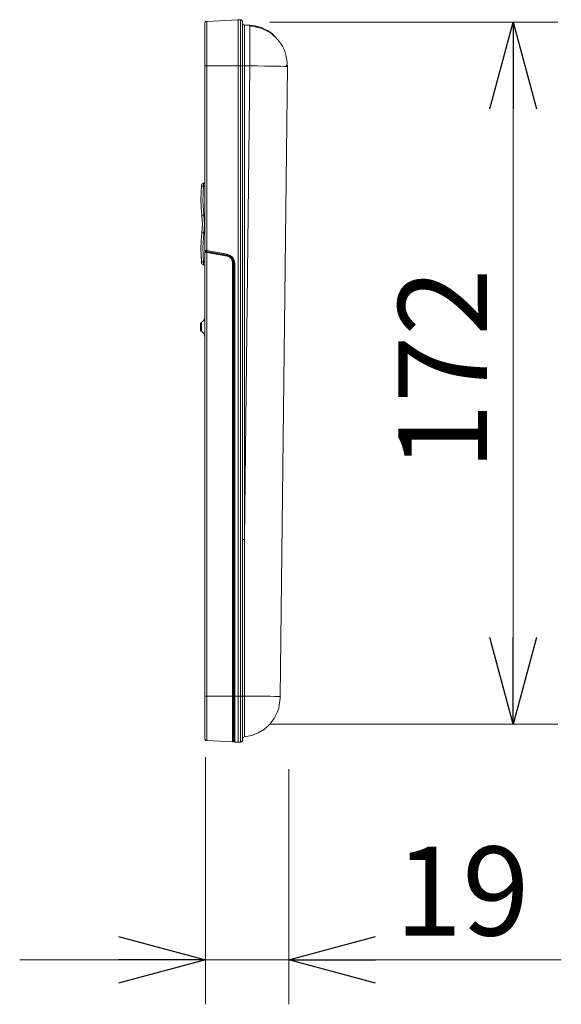
# Model space of a CAD drawing. Units: inches. Extents: x 0 to 7, y 0 to 8.
# Drawn here: x 3.64 to 3.76, y 4.34 to 4.56 of the extents above; entities that cross this region are included whole.
import ezdxf

# ---------------------------------------------------------------- set-up
doc = ezdxf.new("R2010")
doc.units = ezdxf.units.IN
doc.header["$MEASUREMENT"] = 0
doc.layers.add('Layer 1', color=5, linetype='Continuous')
doc.layers.add('SIZE', color=30, linetype='Continuous')
doc.styles.add('ARIAL', font='arial.ttf')

# ---------------------------------------------------------------- blocks, each defined once
blk = doc.blocks.new('_OPEN30')
at = {"color": 0, "linetype": 'ByBlock'}
for p, q in [((-1, 0.268), (0, 0)), ((0, 0), (-1, -0.268)), ((0, 0), (-1, 0))]:
    blk.add_line(p, q, dxfattribs=at)

msp = doc.modelspace()

# ---------------------------------------------------------------- linework, layer by layer
at = {"layer": 'Layer 1', "lineweight": 5}
for points in [[(3.67941, 4.55526), (3.67942, 4.55535), (3.67945, 4.55543), (3.67949, 4.55551), (3.67954, 4.55557), (3.67961, 4.55563), (3.67968, 4.55567), (3.67977, 4.5557), (3.67985, 4.55572)], [(3.67941, 4.55526), (3.67941, 4.55508), (3.67941, 4.55455), (3.67941, 4.55369), (3.67941, 4.55254), (3.67941, 4.55115), (3.67941, 4.54952), (3.67941, 4.54777), (3.67941, 4.54598)], [(3.67985, 4.55572), (3.68676, 4.55608)], [(3.67985, 4.55572), (3.67985, 4.55566), (3.67985, 4.55547), (3.67985, 4.55517), (3.67985, 4.55475), (3.67985, 4.55422), (3.67985, 4.55359), (3.67985, 4.55286), (3.67985, 4.55205), (3.67985, 4.55116), (3.67985, 4.5502), (3.67985, 4.54919), (3.67985, 4.54814), (3.67985, 4.54706), (3.67985, 4.54598)], [(3.68676, 4.55608), (3.68724, 4.55605)], [(3.68676, 4.55608), (3.68676, 4.55602), (3.68676, 4.55582), (3.68676, 4.55551), (3.68676, 4.55508), (3.68676, 4.55453), (3.68676, 4.55387), (3.68676, 4.55312), (3.68676, 4.55228), (3.68676, 4.55134), (3.68676, 4.55035), (3.68676, 4.54931), (3.68676, 4.54822), (3.68676, 4.54711), (3.68676, 4.54598)], [(3.68724, 4.55605), (3.68733, 4.55604), (3.68741, 4.55601), (3.68749, 4.55596), (3.68756, 4.55591), (3.68761, 4.55584), (3.68765, 4.55577), (3.68767, 4.55568), (3.68768, 4.55559)], [(3.68724, 4.55605), (3.68724, 4.55599), (3.68724, 4.5558), (3.68724, 4.55549), (3.68724, 4.55506), (3.68724, 4.55451), (3.68724, 4.55385), (3.68724, 4.5531), (3.68724, 4.55226), (3.68724, 4.55134), (3.68724, 4.55035), (3.68724, 4.5493), (3.68724, 4.54822), (3.68724, 4.5471), (3.68724, 4.54598)], [(3.68768, 4.54598), (3.68768, 4.54783), (3.68768, 4.54965), (3.68768, 4.55133), (3.68768, 4.55278), (3.68768, 4.55396), (3.68768, 4.55486), (3.68768, 4.55541), (3.68768, 4.55559)], [(3.68768, 4.55537), (3.68771, 4.55519), (3.68781, 4.55505), (3.68795, 4.55495), (3.68811, 4.55491)], [(3.68811, 4.55491), (3.68928, 4.55485)], [(3.68811, 4.55491), (3.68811, 4.55484), (3.68811, 4.55465), (3.68811, 4.55433), (3.68811, 4.55388), (3.68811, 4.55333), (3.68811, 4.55266), (3.68811, 4.5519), (3.68811, 4.55105), (3.68811, 4.55013), (3.68811, 4.54914), (3.68811, 4.54811), (3.68811, 4.54705), (3.68811, 4.54598)], [(3.69737, 4.54588), (3.69741, 4.54616), (3.69743, 4.54636), (3.69744, 4.54654), (3.69744, 4.54671), (3.69741, 4.54715), (3.69733, 4.54771), (3.69703, 4.54893), (3.69678, 4.54959), (3.69645, 4.55027), (3.696, 4.55098), (3.69543, 4.55171), (3.69472, 4.55244), (3.69386, 4.55313), (3.69285, 4.55374), (3.69172, 4.55422), (3.69049, 4.55455), (3.68921, 4.5547)], [(3.68928, 4.55485), (3.69033, 4.55472), (3.69097, 4.55457)], [(3.68928, 4.55485), (3.68928, 4.55468)], [(3.68928, 4.55482), (3.6897, 4.55479), (3.69022, 4.55472), (3.69079, 4.5546), (3.69096, 4.55456)], [(3.68943, 4.55464), (3.68942, 4.5547), (3.68939, 4.55476), (3.68934, 4.5548), (3.68928, 4.55482)], [(3.68928, 4.55468), (3.68928, 4.55467), (3.68928, 4.55417), (3.68928, 4.55335), (3.68928, 4.55224), (3.68928, 4.5509), (3.68928, 4.54937), (3.68928, 4.54771), (3.68928, 4.54598)], [(3.69097, 4.55459), (3.69098, 4.55459)], [(3.69102, 4.55458), (3.69121, 4.55452), (3.69152, 4.55443), (3.69196, 4.55427), (3.69251, 4.55404), (3.69315, 4.55371), (3.69384, 4.55327), (3.69429, 4.55292)], [(3.69373, 4.55334), (3.69384, 4.55327), (3.69397, 4.55317), (3.69402, 4.55314), (3.69399, 4.55316), (3.69387, 4.55324), (3.69385, 4.55326)], [(3.69429, 4.55292), (3.69455, 4.5527)], [(3.69455, 4.5527), (3.69429, 4.55292)], [(3.69455, 4.5527), (3.69455, 4.55268), (3.69451, 4.55264), (3.69445, 4.55257), (3.69438, 4.55249)], [(3.69438, 4.55249), (3.69445, 4.55257), (3.69451, 4.55264), (3.69455, 4.55268), (3.69455, 4.5527)], [(3.67941, 4.54598), (3.67941, 4.50564)], [(3.67941, 4.54598), (3.67942, 4.54598), (3.67945, 4.54598), (3.67949, 4.54598), (3.67954, 4.54598), (3.67961, 4.54598), (3.67968, 4.54598), (3.67977, 4.54598), (3.67985, 4.54598)], [(3.67985, 4.54598), (3.67985, 4.5056)], [(3.67985, 4.54598), (3.68676, 4.54598)], [(3.68676, 4.54598), (3.68676, 4.40821)], [(3.68676, 4.54598), (3.68724, 4.54598)], [(3.68724, 4.54598), (3.68733, 4.54598), (3.68741, 4.54598), (3.68749, 4.54598), (3.68756, 4.54598), (3.68761, 4.54598), (3.68765, 4.54598), (3.68767, 4.54598), (3.68768, 4.54598)], [(3.68724, 4.54598), (3.68724, 4.40821)], [(3.68768, 4.54598), (3.68769, 4.54598), (3.68771, 4.54598), (3.68775, 4.54598), (3.68781, 4.54598), (3.68787, 4.54598), (3.68795, 4.54598), (3.68803, 4.54598), (3.68811, 4.54598)], [(3.68768, 4.40821), (3.68768, 4.54598)], [(3.68811, 4.54598), (3.68928, 4.54598)], [(3.68928, 4.54598), (3.68811, 4.44245)], [(3.68811, 4.54598), (3.68811, 4.44245)], [(3.69736, 4.54588), (3.69735, 4.54588), (3.69689, 4.54588), (3.69614, 4.5459), (3.69513, 4.54591), (3.69388, 4.54592), (3.69246, 4.54594), (3.69091, 4.54596), (3.68928, 4.54598)], [(3.69595, 4.40812), (3.69751, 4.54588)], [(3.69725, 4.54608), (3.69734, 4.54608), (3.69743, 4.54608), (3.69749, 4.54608), (3.69751, 4.54608)], [(3.69751, 4.54588), (3.69736, 4.54588)], [(3.69751, 4.54594), (3.69751, 4.54608)], [(3.67871, 4.51973), (3.67855, 4.51684)], [(3.67871, 4.51973), (3.67873, 4.51982), (3.67873, 4.51989)], [(3.67916, 4.51968), (3.67899, 4.51969), (3.67884, 4.51971), (3.67875, 4.51972), (3.67871, 4.51973)], [(3.67875, 4.51996), (3.67875, 4.51995), (3.67873, 4.51984), (3.67872, 4.51972)], [(3.67876, 4.52004), (3.67875, 4.51999), (3.67874, 4.51994)], [(3.67876, 4.52004), (3.67876, 4.52004), (3.67875, 4.52002), (3.67875, 4.51996)], [(3.67877, 4.52004), (3.67879, 4.52012), (3.67889, 4.52024), (3.67902, 4.52033), (3.67918, 4.52036)], [(3.67916, 4.51968), (3.679, 4.51651), (3.67924, 4.51335)], [(3.67918, 4.52036), (3.67918, 4.52031), (3.67918, 4.52025), (3.67917, 4.52016), (3.67917, 4.51997), (3.67916, 4.51983), (3.67916, 4.51968)], [(3.67941, 4.51968), (3.67916, 4.51968)], [(3.67918, 4.52036), (3.67941, 4.52037)], [(3.6788, 4.51329), (3.67862, 4.51504), (3.67855, 4.51684)], [(3.67855, 4.51684), (3.67861, 4.51506), (3.6788, 4.51329)], [(3.67924, 4.51335), (3.67907, 4.51333), (3.67893, 4.51331), (3.67883, 4.51329), (3.6788, 4.51329)], [(3.6788, 4.51329), (3.67893, 4.5114), (3.6788, 4.50951)], [(3.67924, 4.51335), (3.67937, 4.5114), (3.67924, 4.50945)], [(3.6788, 4.50951), (3.67862, 4.50776), (3.67855, 4.50596)], [(3.67924, 4.50945), (3.67916, 4.50946), (3.67907, 4.50947), (3.67899, 4.50948), (3.67893, 4.50949), (3.67887, 4.5095), (3.67883, 4.5095), (3.6788, 4.5095), (3.6788, 4.50951)], [(3.67924, 4.50945), (3.679, 4.50629), (3.67916, 4.50312)], [(3.67879, 4.50305), (3.67861, 4.50451), (3.67855, 4.50598)], [(3.67855, 4.50598), (3.67861, 4.50451), (3.67879, 4.50305)], [(3.67855, 4.50596), (3.67871, 4.50307)], [(3.67941, 4.50564), (3.67944, 4.50563)], [(3.67943, 4.50567), (3.67944, 4.50563), (3.67946, 4.50558), (3.6795, 4.50555), (3.67955, 4.50551), (3.67968, 4.50546), (3.67983, 4.50542)], [(3.67944, 4.50563), (3.67945, 4.50563), (3.67954, 4.50563), (3.67966, 4.50561), (3.67975, 4.50561), (3.67985, 4.5056)], [(3.67985, 4.5056), (3.67984, 4.50553), (3.67983, 4.50546), (3.67983, 4.50543), (3.67983, 4.50542)], [(3.67985, 4.5056), (3.68435, 4.5048)], [(3.67963, 4.50541), (3.67959, 4.50541), (3.67955, 4.5054), (3.67951, 4.50538), (3.67948, 4.50536), (3.67946, 4.50533), (3.67944, 4.5053), (3.67942, 4.50526), (3.67941, 4.50522)], [(3.67941, 4.40821), (3.67941, 4.50522)], [(3.67943, 4.50522), (3.67941, 4.50522)], [(3.67989, 4.50535), (3.67974, 4.50536), (3.67959, 4.50535), (3.67952, 4.50533), (3.67948, 4.5053), (3.67944, 4.50526), (3.67942, 4.50522)], [(3.67985, 4.50517), (3.67975, 4.50519), (3.67966, 4.50519), (3.67954, 4.50521), (3.67945, 4.50522), (3.67943, 4.50522)], [(3.67983, 4.50542), (3.68433, 4.50462)], [(3.67989, 4.50536), (3.67989, 4.50535), (3.67989, 4.50534), (3.67988, 4.50532), (3.67988, 4.50531), (3.67987, 4.50528), (3.67987, 4.50524), (3.67986, 4.50521), (3.67985, 4.50517)], [(3.68478, 4.5043), (3.67985, 4.50517)], [(3.67985, 4.40821), (3.67985, 4.50517)], [(3.68414, 4.50461), (3.67989, 4.50536)], [(3.68038, 4.50527), (3.68038, 4.50532)], [(3.68053, 4.50524), (3.68053, 4.50529)], [(3.68441, 4.50454), (3.68415, 4.5046), (3.68414, 4.50461)], [(3.68435, 4.5048), (3.68434, 4.50473), (3.68433, 4.50468), (3.68433, 4.50464), (3.68433, 4.50462)], [(3.68433, 4.50462), (3.68498, 4.50437), (3.68541, 4.504), (3.68574, 4.50343), (3.68585, 4.50281)], [(3.68435, 4.5048), (3.685, 4.50456), (3.68554, 4.50411), (3.68589, 4.5035), (3.68602, 4.50281)], [(3.68441, 4.50454), (3.68462, 4.50442), (3.68478, 4.5043)], [(3.68566, 4.5028), (3.68559, 4.5033), (3.68537, 4.50379), (3.68497, 4.50423), (3.68441, 4.50454)], [(3.68547, 4.50301), (3.68541, 4.50338), (3.68519, 4.50388), (3.68478, 4.5043)], [(3.67871, 4.50307), (3.67875, 4.50308), (3.67884, 4.50309), (3.67899, 4.50311), (3.67916, 4.50312)], [(3.67874, 4.50286), (3.67873, 4.50291), (3.67873, 4.50298), (3.67871, 4.50307)], [(3.67874, 4.50286), (3.67875, 4.5028), (3.67876, 4.50275)], [(3.67918, 4.50243), (3.67902, 4.50247), (3.67889, 4.50255), (3.67879, 4.50268), (3.67877, 4.50275)], [(3.67916, 4.50312), (3.67941, 4.50312)], [(3.67916, 4.50312), (3.67916, 4.50296), (3.67917, 4.50283), (3.67917, 4.50264), (3.67918, 4.50255), (3.67918, 4.50248), (3.67918, 4.50243)], [(3.67941, 4.50243), (3.67918, 4.50243)], [(3.68547, 4.50301), (3.68548, 4.5028)], [(3.68547, 4.40821), (3.68547, 4.50301)], [(3.68548, 4.5028), (3.68548, 4.40821)], [(3.68566, 4.5028), (3.68565, 4.5028), (3.68561, 4.5028), (3.68555, 4.5028), (3.68548, 4.5028)], [(3.68566, 4.40821), (3.68566, 4.5028)], [(3.68585, 4.50281), (3.68585, 4.50281)], [(3.68602, 4.50281), (3.68595, 4.50281), (3.68589, 4.50281), (3.68586, 4.50281), (3.68585, 4.50281)], [(3.68585, 4.50281), (3.68585, 4.40821)], [(3.68602, 4.50281), (3.68602, 4.40821)], [(3.68585, 4.49758), (3.68566, 4.49758)], [(3.68566, 4.49432), (3.68569, 4.49431), (3.68573, 4.4943), (3.68576, 4.49428), (3.68579, 4.49426), (3.68582, 4.49423), (3.68583, 4.49421), (3.68584, 4.49417), (3.68585, 4.49413)], [(3.68566, 4.49413), (3.68569, 4.49413), (3.68573, 4.49413), (3.68576, 4.49413), (3.68579, 4.49413), (3.68582, 4.49413), (3.68583, 4.49413), (3.68584, 4.49413), (3.68585, 4.49413)], [(3.67873, 4.48992), (3.67901, 4.49013), (3.67923, 4.49042), (3.67937, 4.49075), (3.67941, 4.49111)], [(3.67873, 4.48992), (3.67868, 4.48988), (3.67863, 4.48984), (3.67859, 4.48979), (3.67856, 4.48975), (3.67853, 4.48969), (3.67852, 4.48963), (3.6785, 4.48958), (3.6785, 4.48952)], [(3.6785, 4.48952), (3.6785, 4.48947), (3.6785, 4.48942), (3.6785, 4.48934), (3.6785, 4.48915), (3.6785, 4.48892), (3.6785, 4.4887), (3.6785, 4.4885), (3.6785, 4.48843), (3.6785, 4.48837), (3.6785, 4.48833)], [(3.67873, 4.48793), (3.67868, 4.48796), (3.67863, 4.48801), (3.67859, 4.48805), (3.67856, 4.4881), (3.67853, 4.48815), (3.67852, 4.48821), (3.6785, 4.48827), (3.6785, 4.48833)], [(3.67873, 4.48992), (3.67873, 4.48992)], [(3.67873, 4.48793), (3.67873, 4.48801), (3.67873, 4.48821), (3.67873, 4.48853), (3.67873, 4.4889), (3.67873, 4.48928), (3.67873, 4.4896), (3.67873, 4.48982), (3.67873, 4.48992)], [(3.68566, 4.49019), (3.68569, 4.49019), (3.68573, 4.4902), (3.68576, 4.49021), (3.68579, 4.49024), (3.68582, 4.49027), (3.68583, 4.4903), (3.68584, 4.49034), (3.68585, 4.49036)], [(3.68585, 4.49036), (3.68584, 4.49036), (3.68583, 4.49036), (3.68582, 4.49036), (3.68579, 4.49036), (3.68576, 4.49036), (3.68573, 4.49036), (3.68569, 4.49036), (3.68566, 4.49036)], [(3.67873, 4.48793), (3.67888, 4.48783), (3.67901, 4.48771), (3.67913, 4.48758), (3.67923, 4.48743), (3.67931, 4.48727), (3.67937, 4.48709), (3.6794, 4.48691), (3.67941, 4.48674)], [(3.68811, 4.44245), (3.68795, 4.44245), (3.68781, 4.44245), (3.68771, 4.44245), (3.68768, 4.44245)], [(3.68811, 4.44245), (3.6881, 4.40821)], [(3.68566, 4.43108), (3.68585, 4.43108)], [(3.68575, 4.43053), (3.68575, 4.42973)], [(3.68585, 4.43053), (3.68575, 4.43053)], [(3.68575, 4.42973), (3.68566, 4.42973)], [(3.68566, 4.42955), (3.68575, 4.42955)], [(3.68575, 4.42933), (3.68566, 4.42933)], [(3.68566, 4.42911), (3.68575, 4.42911)], [(3.68575, 4.42858), (3.68566, 4.42858)], [(3.68575, 4.42973), (3.68575, 4.42964), (3.68575, 4.42955)], [(3.68575, 4.42955), (3.68575, 4.42933)], [(3.68575, 4.42933), (3.68575, 4.42926), (3.68575, 4.42921), (3.68575, 4.42916), (3.68575, 4.42911)], [(3.68575, 4.42911), (3.68575, 4.42858)], [(3.68575, 4.42788), (3.68575, 4.42858)], [(3.68575, 4.42778), (3.68566, 4.42778)], [(3.68575, 4.42767), (3.68566, 4.42767)], [(3.68566, 4.4274), (3.68575, 4.4274)], [(3.68575, 4.4273), (3.68566, 4.4273)], [(3.68566, 4.42708), (3.68575, 4.42708)], [(3.68585, 4.42601), (3.68566, 4.42601)], [(3.68585, 4.42595), (3.68566, 4.42595)], [(3.68575, 4.42788), (3.68575, 4.42781), (3.68575, 4.42778)], [(3.68575, 4.42778), (3.68575, 4.42767)], [(3.68575, 4.42767), (3.68575, 4.42763), (3.68575, 4.42758), (3.68575, 4.42749), (3.68575, 4.4274)], [(3.68575, 4.4274), (3.68575, 4.4273)], [(3.68575, 4.4273), (3.68575, 4.42723), (3.68575, 4.42718), (3.68575, 4.42713), (3.68575, 4.42708)], [(3.68575, 4.42708), (3.68575, 4.42639)], [(3.68575, 4.42639), (3.68585, 4.42639)], [(3.68566, 4.42567), (3.68585, 4.42567)], [(3.68585, 4.42475), (3.68566, 4.42475)], [(3.67941, 4.39894), (3.67941, 4.399), (3.67941, 4.39922), (3.67941, 4.39959), (3.67941, 4.39998), (3.67941, 4.40045), (3.67941, 4.40165), (3.67941, 4.40237), (3.67941, 4.40314), (3.67941, 4.40395), (3.67941, 4.4048), (3.67941, 4.40653), (3.67941, 4.40821)], [(3.67941, 4.40821), (3.67942, 4.40821), (3.67945, 4.40821), (3.67949, 4.40821), (3.67954, 4.40821), (3.67961, 4.40821), (3.67968, 4.40821), (3.67977, 4.40821), (3.67985, 4.40821)], [(3.67985, 4.39848), (3.67985, 4.39854), (3.67985, 4.39872), (3.67985, 4.39902), (3.67985, 4.39944), (3.67985, 4.39997), (3.67985, 4.4006), (3.67985, 4.40133), (3.67985, 4.40215), (3.67985, 4.40303), (3.67985, 4.404), (3.67985, 4.405), (3.67985, 4.40605), (3.67985, 4.40713), (3.67985, 4.40821)], [(3.67985, 4.40821), (3.68547, 4.40821)], [(3.68547, 4.39818), (3.68547, 4.39825), (3.68547, 4.39843), (3.68547, 4.39875), (3.68547, 4.39918), (3.68547, 4.39972), (3.68547, 4.40038), (3.68547, 4.40112), (3.68547, 4.40196), (3.68547, 4.40288), (3.68547, 4.40386), (3.68547, 4.4049), (3.68547, 4.40598), (3.68547, 4.4071), (3.68547, 4.40821)], [(3.68548, 4.40821), (3.68547, 4.40821)], [(3.68548, 4.39819), (3.68548, 4.39825), (3.68548, 4.39843), (3.68548, 4.39875), (3.68548, 4.39918), (3.68548, 4.39972), (3.68548, 4.40038), (3.68548, 4.40112), (3.68548, 4.40196), (3.68548, 4.40288), (3.68548, 4.40386), (3.68548, 4.4049), (3.68548, 4.40598), (3.68548, 4.4071), (3.68548, 4.40821)], [(3.68548, 4.40821), (3.68552, 4.40821), (3.68555, 4.40821), (3.68558, 4.40821), (3.68561, 4.40821), (3.68563, 4.40821), (3.68565, 4.40821), (3.68566, 4.40821), (3.68566, 4.40821)], [(3.68566, 4.39837), (3.68566, 4.39855), (3.68566, 4.39912), (3.68566, 4.40003), (3.68566, 4.40125), (3.68566, 4.40273), (3.68566, 4.40445), (3.68566, 4.40632), (3.68566, 4.40821)], [(3.68585, 4.40821), (3.68585, 4.40631), (3.68585, 4.40444), (3.68585, 4.40271), (3.68585, 4.40123), (3.68585, 4.40001), (3.68585, 4.39909), (3.68585, 4.39853), (3.68585, 4.39834)], [(3.68585, 4.40821), (3.68585, 4.40821), (3.68586, 4.40821), (3.68587, 4.40821), (3.68589, 4.40821), (3.68592, 4.40821), (3.68595, 4.40821), (3.68598, 4.40821), (3.68602, 4.40821)], [(3.68602, 4.40821), (3.68602, 4.40709), (3.68602, 4.40598), (3.68602, 4.4049), (3.68602, 4.40385), (3.68602, 4.40287), (3.68602, 4.40194), (3.68602, 4.4011), (3.68602, 4.40035), (3.68602, 4.3997), (3.68602, 4.39915), (3.68602, 4.39871), (3.68602, 4.39841), (3.68602, 4.39822), (3.68602, 4.39815)], [(3.68602, 4.40821), (3.68676, 4.40821)], [(3.68676, 4.40821), (3.68676, 4.40709), (3.68676, 4.40597), (3.68676, 4.40489), (3.68676, 4.40384), (3.68676, 4.40285), (3.68676, 4.40192), (3.68676, 4.40107), (3.68676, 4.40031), (3.68676, 4.39967), (3.68676, 4.39912), (3.68676, 4.39869), (3.68676, 4.39837), (3.68676, 4.39818), (3.68676, 4.39812)], [(3.68676, 4.40821), (3.68724, 4.40821)], [(3.68724, 4.40821), (3.68733, 4.40821), (3.68741, 4.40821), (3.68749, 4.40821), (3.68756, 4.40821), (3.68761, 4.40821), (3.68765, 4.40821), (3.68767, 4.40821), (3.68768, 4.40821)], [(3.68724, 4.40821), (3.68724, 4.40709), (3.68724, 4.40598), (3.68724, 4.40489), (3.68724, 4.40385), (3.68724, 4.40286), (3.68724, 4.40194), (3.68724, 4.4011), (3.68724, 4.40034), (3.68724, 4.39969), (3.68724, 4.39914), (3.68724, 4.39871), (3.68724, 4.3984), (3.68724, 4.39821), (3.68724, 4.39814)], [(3.68768, 4.40821), (3.68771, 4.40821), (3.6878, 4.40821), (3.68794, 4.40821), (3.6881, 4.40821)], [(3.68768, 4.3986), (3.68768, 4.39878), (3.68768, 4.39933), (3.68768, 4.40023), (3.68768, 4.40142), (3.68768, 4.40286), (3.68768, 4.40453), (3.68768, 4.40636), (3.68768, 4.40821)], [(3.6881, 4.40821), (3.68967, 4.4082), (3.69116, 4.40818), (3.69252, 4.40817), (3.6937, 4.40815), (3.69466, 4.40813), (3.69537, 4.40813), (3.69581, 4.40812), (3.69589, 4.40812)], [(3.6881, 4.40821), (3.6881, 4.40648), (3.6881, 4.4048), (3.6881, 4.40326), (3.6881, 4.40191), (3.6881, 4.4008), (3.6881, 4.39998), (3.6881, 4.39946), (3.6881, 4.39929)], [(3.69548, 4.4051), (3.69562, 4.40558), (3.69574, 4.40627), (3.69579, 4.40673), (3.69585, 4.40724), (3.69589, 4.40774), (3.69591, 4.40795), (3.69592, 4.40813)], [(3.69589, 4.40812), (3.69595, 4.40812)], [(3.68566, 4.40491), (3.68585, 4.4049)], [(3.6881, 4.39929), (3.68965, 4.39959), (3.69114, 4.40016), (3.69249, 4.401), (3.69366, 4.40206), (3.69462, 4.40331), (3.69534, 4.40474), (3.69547, 4.40518)], [(3.68566, 4.40037), (3.68585, 4.40037)], [(3.68763, 4.4004), (3.68768, 4.4004)], [(3.67941, 4.39894), (3.67942, 4.39885), (3.67945, 4.39877), (3.67949, 4.39869), (3.67954, 4.39862), (3.67961, 4.39856), (3.67968, 4.39852), (3.67977, 4.39849), (3.67985, 4.39848)], [(3.67985, 4.39848), (3.68547, 4.39818)], [(3.68547, 4.39818), (3.68548, 4.39819)], [(3.68548, 4.39819), (3.68552, 4.39819), (3.68555, 4.3982), (3.68558, 4.39822), (3.68561, 4.39824), (3.68563, 4.39827), (3.68565, 4.39829), (3.68566, 4.39833), (3.68566, 4.39837)], [(3.68585, 4.39834), (3.68585, 4.3983), (3.68586, 4.39827), (3.68587, 4.39824), (3.68589, 4.39822), (3.68592, 4.39819), (3.68595, 4.39817), (3.68598, 4.39816), (3.68602, 4.39815)], [(3.68602, 4.39815), (3.68676, 4.39812)], [(3.68676, 4.39812), (3.68724, 4.39814)], [(3.68724, 4.39814), (3.68733, 4.39815), (3.68741, 4.39818), (3.68749, 4.39823), (3.68756, 4.39828), (3.68761, 4.39835), (3.68765, 4.39843), (3.68767, 4.39851), (3.68768, 4.3986)], [(3.6881, 4.39929), (3.68794, 4.39925), (3.6878, 4.39914), (3.68771, 4.399), (3.68768, 4.39884)], [(3.69012, 4.39973), (3.6902, 4.39977), (3.69023, 4.39978)]]:
    msp.add_lwpolyline(points, dxfattribs=at)
at = {"layer": 'SIZE', "lineweight": 5}
for p, q in [((3.7469, 4.55556), (3.7469, 4.40206)), ((3.66059, 4.35055), (3.63894, 4.35055)), ((3.71679, 4.35055), (3.75743, 4.35055))]:
    msp.add_line(p, q, dxfattribs=at)
for points in [[(3.69366, 4.55556), (3.75663, 4.55556)], [(3.69366, 4.40206), (3.75663, 4.40206)], [(3.67957, 4.39488), (3.67957, 4.34082)], [(3.6978, 4.39219), (3.6978, 4.34082)], [(3.67957, 4.35055), (3.69781, 4.35055)]]:
    msp.add_lwpolyline(points, dxfattribs=at)

# ---------------------------------------------------------------- block references
at = {"layer": 'SIZE', "lineweight": 5, "xscale": 0.01898647075188907, "yscale": 0.01898647075188907, "zscale": 0.01898647075188907}
for p, rotation in [((3.7469, 4.55556), 90), ((3.7469, 4.40206), 270), ((3.6978, 4.35055), 180)]:
    msp.add_blockref('_OPEN30', p, dxfattribs=dict(at, rotation=rotation))
msp.add_blockref('_OPEN30', (3.67957, 4.35055), dxfattribs=at)

# ---------------------------------------------------------------- texts
at = {"layer": 'SIZE', "linetype": 'Continuous', "insert": (3.73147, 4.47963), "char_height": 0.01945, "attachment_point": 5, "rotation": 90, "style": 'ARIAL'}
msp.add_mtext('\\A1;172', dxfattribs=at)
at = {"layer": 'SIZE', "linetype": 'Continuous', "insert": (3.73574, 4.36558), "char_height": 0.01945, "attachment_point": 5, "style": 'ARIAL'}
msp.add_mtext('\\A1;19', dxfattribs=at)

doc.saveas('drawing.dxf')
